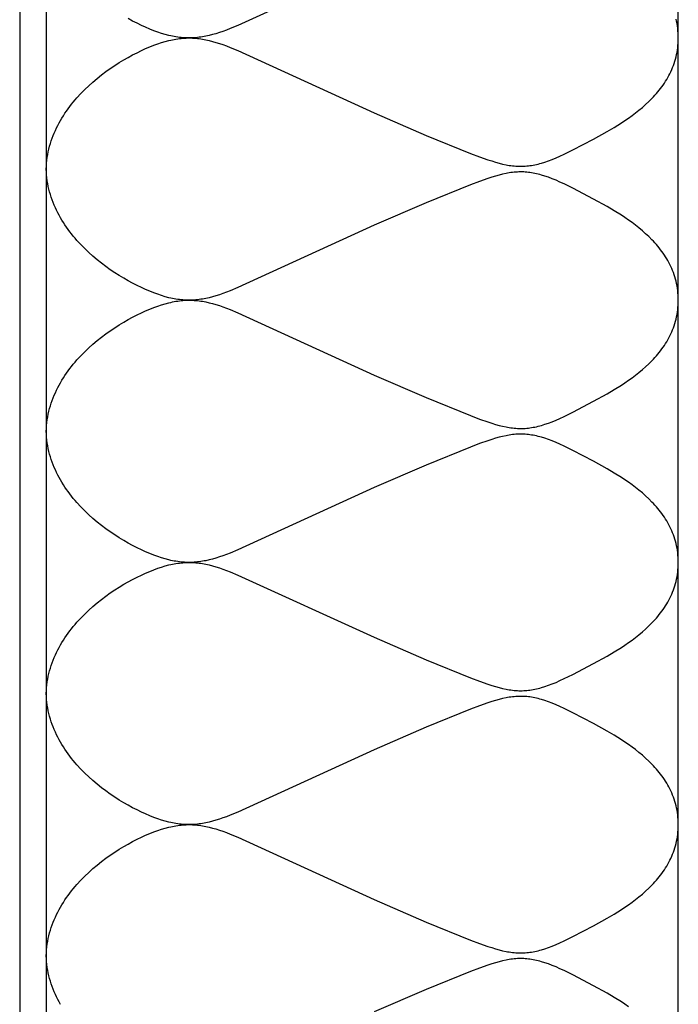
# Model space of a CAD drawing. Units: inches. Extents: x 1086.5 to 1115.5, y 341.6 to 353.7.
# Drawn here: x 1089.5 to 1090.5, y 350.7 to 352.2 of the extents above; entities that cross this region are included whole.
import ezdxf

# ---------------------------------------------------------------- set-up
doc = ezdxf.new("R2010")
doc.units = ezdxf.units.IN
doc.header["$MEASUREMENT"] = 0
doc.layers.add('Insulation', color=3, linetype='Continuous')
doc.layers.add('Roof Curb', color=4, linetype='Continuous')

msp = doc.modelspace()

# ---------------------------------------------------------------- linework, layer by layer
at = {"layer": 'Insulation', "elevation": -0.04}
msp.add_lwpolyline([(1089.541, 341.7095), (1089.541, 341.607), (1090.501, 341.607), (1090.501, 353.607)], dxfattribs=at)
at = {"layer": 'Insulation'}
for points in [[(1090.0394, 352.3001), (1089.8324, 352.2056), (1089.8207, 352.2007), (1089.8151, 352.1985), (1089.8096, 352.1965), (1089.8042, 352.1946), (1089.7989, 352.1929), (1089.7937, 352.1915), (1089.7886, 352.1901), (1089.7836, 352.189), (1089.7811, 352.1885), (1089.7786, 352.1881), (1089.7761, 352.1877), (1089.7736, 352.1874), (1089.7711, 352.1871), (1089.7686, 352.1868), (1089.7661, 352.1866), (1089.7636, 352.1865), (1089.7612, 352.1864), (1089.7587, 352.1864), (1089.7562, 352.1864), (1089.7536, 352.1865), (1089.7511, 352.1866), (1089.7486, 352.1868), (1089.746, 352.187), (1089.7435, 352.1873), (1089.7409, 352.1876), (1089.7383, 352.188), (1089.7356, 352.1885), (1089.733, 352.189), (1089.7303, 352.1896), (1089.7276, 352.1902), (1089.722, 352.1917), (1089.7164, 352.1934), (1089.7106, 352.1953), (1089.7046, 352.1975), (1089.6984, 352.1999), (1089.6921, 352.2026), (1089.6857, 352.2055), (1089.6791, 352.2087), (1089.6724, 352.2121), (1089.6657, 352.2158)], [(1089.5413, 351.9873), (1089.5415, 351.9917), (1089.5418, 351.9962), (1089.5423, 352.0006), (1089.5428, 352.0049), (1089.5436, 352.0092), (1089.5444, 352.0135), (1089.5453, 352.0177), (1089.5464, 352.0219), (1089.5476, 352.026), (1089.5489, 352.0301), (1089.5503, 352.0341), (1089.5518, 352.0381), (1089.5534, 352.042), (1089.5551, 352.0459), (1089.5569, 352.0498), (1089.5588, 352.0536), (1089.5608, 352.0574), (1089.5629, 352.0611), (1089.5651, 352.0648), (1089.5673, 352.0684), (1089.5696, 352.072), (1089.572, 352.0755), (1089.5745, 352.079), (1089.5771, 352.0824), (1089.5797, 352.0858), (1089.5824, 352.0891), (1089.5851, 352.0924), (1089.5879, 352.0956), (1089.5937, 352.1019), (1089.5997, 352.108), (1089.6058, 352.1139), (1089.6121, 352.1195), (1089.6186, 352.125), (1089.6252, 352.1303), (1089.6318, 352.1353), (1089.6386, 352.1401), (1089.6453, 352.1447), (1089.6521, 352.149), (1089.6589, 352.1531), (1089.6657, 352.157), (1089.6724, 352.1607), (1089.6791, 352.1641), (1089.6857, 352.1672), (1089.6921, 352.1702), (1089.6984, 352.1729), (1089.7046, 352.1753), (1089.7106, 352.1775), (1089.7164, 352.1794), (1089.722, 352.1811), (1089.7276, 352.1825), (1089.7303, 352.1832), (1089.733, 352.1838), (1089.7356, 352.1843), (1089.7383, 352.1847), (1089.7409, 352.1851), (1089.7435, 352.1855), (1089.746, 352.1858), (1089.7486, 352.186), (1089.7511, 352.1862), (1089.7536, 352.1863), (1089.7562, 352.1864), (1089.7587, 352.1864), (1089.7612, 352.1864), (1089.7636, 352.1863), (1089.7661, 352.1861), (1089.7686, 352.186), (1089.7711, 352.1857), (1089.7736, 352.1854), (1089.7761, 352.1851), (1089.7786, 352.1847), (1089.7811, 352.1842), (1089.7836, 352.1838), (1089.7886, 352.1826), (1089.7937, 352.1813), (1089.7989, 352.1798), (1089.8042, 352.1781), (1089.8096, 352.1763), (1089.8151, 352.1743), (1089.8207, 352.1721), (1089.8324, 352.1672), (1090.0394, 352.0727), (1090.1183, 352.0385), (1090.1854, 352.0112), (1090.1992, 352.006), (1090.2118, 352.0015), (1090.2177, 351.9996), (1090.2234, 351.9979), (1090.2289, 351.9963), (1090.2342, 351.995), (1090.2394, 351.9939), (1090.2419, 351.9934), (1090.2444, 351.993), (1090.2469, 351.9926), (1090.2494, 351.9923), (1090.2518, 351.9921), (1090.2542, 351.9918), (1090.2566, 351.9917), (1090.259, 351.9916), (1090.2614, 351.9916), (1090.2638, 351.9916), (1090.2662, 351.9916), (1090.2686, 351.9918), (1090.271, 351.992), (1090.2734, 351.9922), (1090.2758, 351.9925), (1090.2782, 351.9929), (1090.2806, 351.9933), (1090.2831, 351.9938), (1090.2856, 351.9943), (1090.2881, 351.9949), (1090.2906, 351.9956), (1090.2932, 351.9963), (1090.2984, 351.9979), (1090.3039, 351.9998), (1090.3095, 352.0019), (1090.3153, 352.0043), (1090.3213, 352.0069), (1090.3276, 352.0098), (1090.3411, 352.0164), (1090.3723, 352.0328), (1090.3928, 352.0442), (1090.4036, 352.0506), (1090.4145, 352.0574), (1090.4199, 352.061), (1090.4253, 352.0647), (1090.4307, 352.0685), (1090.436, 352.0725), (1090.4412, 352.0766), (1090.4464, 352.0809), (1090.4514, 352.0853), (1090.4563, 352.0899), (1090.461, 352.0946), (1090.4633, 352.097), (1090.4656, 352.0994), (1090.4678, 352.1019), (1090.4699, 352.1045), (1090.472, 352.107), (1090.4741, 352.1097), (1090.4761, 352.1123), (1090.478, 352.115), (1090.4799, 352.1178), (1090.4817, 352.1206), (1090.4834, 352.1234), (1090.4851, 352.1263), (1090.4867, 352.1292), (1090.4882, 352.1322), (1090.4897, 352.1352), (1090.4911, 352.1383), (1090.4924, 352.1414), (1090.4936, 352.1445), (1090.4947, 352.1478), (1090.4958, 352.151), (1090.4967, 352.1543), (1090.4976, 352.1577), (1090.4984, 352.1611), (1090.4991, 352.1645), (1090.4996, 352.1681), (1090.5001, 352.1716), (1090.5005, 352.1752), (1090.5008, 352.1789), (1090.5009, 352.1826), (1090.501, 352.1864), (1090.5009, 352.1902), (1090.5008, 352.1939), (1090.5005, 352.1975), (1090.5001, 352.2012), (1090.4996, 352.2047), (1090.4991, 352.2082), (1090.4984, 352.2117), (1090.4976, 352.2151)], [(1089.5413, 351.589), (1089.5415, 351.5935), (1089.5418, 351.5979), (1089.5423, 351.6023), (1089.5428, 351.6067), (1089.5436, 351.611), (1089.5444, 351.6152), (1089.5453, 351.6194), (1089.5464, 351.6236), (1089.5476, 351.6277), (1089.5489, 351.6318), (1089.5503, 351.6359), (1089.5518, 351.6399), (1089.5534, 351.6438), (1089.5551, 351.6477), (1089.5569, 351.6516), (1089.5588, 351.6554), (1089.5608, 351.6591), (1089.5629, 351.6629), (1089.5651, 351.6665), (1089.5673, 351.6702), (1089.5696, 351.6737), (1089.572, 351.6772), (1089.5745, 351.6807), (1089.5771, 351.6842), (1089.5797, 351.6875), (1089.5824, 351.6909), (1089.5851, 351.6941), (1089.5879, 351.6974), (1089.5937, 351.7037), (1089.5997, 351.7098), (1089.6058, 351.7156), (1089.6121, 351.7213), (1089.6186, 351.7268), (1089.6252, 351.732), (1089.6318, 351.737), (1089.6386, 351.7419), (1089.6453, 351.7464), (1089.6521, 351.7508), (1089.6589, 351.7549), (1089.6657, 351.7588), (1089.6724, 351.7624), (1089.6791, 351.7658), (1089.6857, 351.769), (1089.6921, 351.7719), (1089.6984, 351.7746), (1089.7046, 351.7771), (1089.7106, 351.7792), (1089.7164, 351.7812), (1089.722, 351.7829), (1089.7276, 351.7843), (1089.7303, 351.7849), (1089.733, 351.7855), (1089.7356, 351.786), (1089.7383, 351.7865), (1089.7409, 351.7869), (1089.7435, 351.7873), (1089.746, 351.7875), (1089.7486, 351.7878), (1089.7511, 351.788), (1089.7536, 351.7881), (1089.7562, 351.7882), (1089.7587, 351.7882), (1089.7612, 351.7881), (1089.7636, 351.7881), (1089.7661, 351.7879), (1089.7686, 351.7877), (1089.7711, 351.7875), (1089.7736, 351.7872), (1089.7761, 351.7868), (1089.7786, 351.7865), (1089.7811, 351.786), (1089.7836, 351.7855), (1089.7886, 351.7844), (1089.7937, 351.7831), (1089.7989, 351.7816), (1089.8042, 351.7799), (1089.8096, 351.7781), (1089.8151, 351.776), (1089.8207, 351.7738), (1089.8324, 351.769), (1090.0394, 351.6744), (1090.1183, 351.6403), (1090.1854, 351.6129), (1090.1992, 351.6077), (1090.2118, 351.6033), (1090.2177, 351.6014), (1090.2234, 351.5996), (1090.2289, 351.5981), (1090.2342, 351.5968), (1090.2394, 351.5957), (1090.2419, 351.5952), (1090.2444, 351.5948), (1090.2469, 351.5944), (1090.2494, 351.5941), (1090.2518, 351.5938), (1090.2542, 351.5936), (1090.2566, 351.5935), (1090.259, 351.5934), (1090.2614, 351.5933), (1090.2638, 351.5933), (1090.2662, 351.5934), (1090.2686, 351.5935), (1090.271, 351.5937), (1090.2734, 351.594), (1090.2758, 351.5943), (1090.2782, 351.5946), (1090.2806, 351.5951), (1090.2831, 351.5955), (1090.2856, 351.5961), (1090.2881, 351.5967), (1090.2906, 351.5973), (1090.2932, 351.5981), (1090.2984, 351.5997), (1090.3039, 351.6016), (1090.3095, 351.6037), (1090.3153, 351.6061), (1090.3213, 351.6087), (1090.3276, 351.6116), (1090.3411, 351.6182), (1090.3723, 351.6346), (1090.3928, 351.646), (1090.4036, 351.6524), (1090.4145, 351.6592), (1090.4199, 351.6628), (1090.4253, 351.6665), (1090.4307, 351.6703), (1090.436, 351.6743), (1090.4412, 351.6784), (1090.4464, 351.6827), (1090.4514, 351.6871), (1090.4563, 351.6916), (1090.461, 351.6963), (1090.4633, 351.6988), (1090.4656, 351.7012), (1090.4678, 351.7037), (1090.4699, 351.7062), (1090.472, 351.7088), (1090.4741, 351.7114), (1090.4761, 351.7141), (1090.478, 351.7168), (1090.4799, 351.7195), (1090.4817, 351.7223), (1090.4834, 351.7252), (1090.4851, 351.7281), (1090.4867, 351.731), (1090.4882, 351.734), (1090.4897, 351.737), (1090.4911, 351.74), (1090.4924, 351.7432), (1090.4936, 351.7463), (1090.4947, 351.7495), (1090.4958, 351.7528), (1090.4967, 351.7561), (1090.4976, 351.7594), (1090.4984, 351.7629), (1090.4991, 351.7663), (1090.4996, 351.7698), (1090.5001, 351.7734), (1090.5005, 351.777), (1090.5008, 351.7807), (1090.5009, 351.7844), (1090.501, 351.7882), (1090.5009, 351.7919), (1090.5008, 351.7956), (1090.5005, 351.7993), (1090.5001, 351.8029), (1090.4996, 351.8065), (1090.4991, 351.81), (1090.4984, 351.8135), (1090.4976, 351.8169), (1090.4967, 351.8202), (1090.4958, 351.8235), (1090.4947, 351.8268), (1090.4936, 351.83), (1090.4924, 351.8332), (1090.4911, 351.8363), (1090.4897, 351.8393), (1090.4882, 351.8424), (1090.4867, 351.8453), (1090.4851, 351.8483), (1090.4834, 351.8511), (1090.4817, 351.854), (1090.4799, 351.8568), (1090.478, 351.8595), (1090.4761, 351.8622), (1090.4741, 351.8649), (1090.472, 351.8675), (1090.4699, 351.8701), (1090.4678, 351.8726), (1090.4656, 351.8751), (1090.4633, 351.8776), (1090.461, 351.88), (1090.4563, 351.8847), (1090.4514, 351.8892), (1090.4464, 351.8936), (1090.4412, 351.8979), (1090.436, 351.902), (1090.4307, 351.906), (1090.4253, 351.9098), (1090.4199, 351.9136), (1090.4145, 351.9171), (1090.4036, 351.924), (1090.3928, 351.9303), (1090.3723, 351.9417), (1090.3411, 351.9581), (1090.3276, 351.9647), (1090.3213, 351.9676), (1090.3153, 351.9703), (1090.3095, 351.9726), (1090.3039, 351.9748), (1090.2984, 351.9766), (1090.2932, 351.9783), (1090.2906, 351.979), (1090.2881, 351.9796), (1090.2856, 351.9802), (1090.2831, 351.9808), (1090.2806, 351.9813), (1090.2782, 351.9817), (1090.2758, 351.982), (1090.2734, 351.9823), (1090.271, 351.9826), (1090.2686, 351.9828), (1090.2662, 351.9829), (1090.2638, 351.983), (1090.2614, 351.983), (1090.259, 351.9829), (1090.2566, 351.9828), (1090.2542, 351.9827), (1090.2518, 351.9825), (1090.2494, 351.9822), (1090.2469, 351.9819), (1090.2444, 351.9815), (1090.2419, 351.9811), (1090.2394, 351.9806), (1090.2342, 351.9795), (1090.2289, 351.9782), (1090.2234, 351.9767), (1090.2177, 351.9749), (1090.2118, 351.973), (1090.1992, 351.9686), (1090.1854, 351.9634), (1090.1183, 351.936), (1090.0394, 351.9019), (1089.8324, 351.8074), (1089.8207, 351.8025), (1089.8151, 351.8003), (1089.8096, 351.7982), (1089.8042, 351.7964), (1089.7989, 351.7947), (1089.7937, 351.7932), (1089.7886, 351.7919), (1089.7836, 351.7908), (1089.7811, 351.7903), (1089.7786, 351.7899), (1089.7761, 351.7895), (1089.7736, 351.7891), (1089.7711, 351.7888), (1089.7686, 351.7886), (1089.7661, 351.7884), (1089.7636, 351.7883), (1089.7612, 351.7882), (1089.7587, 351.7881), (1089.7562, 351.7882), (1089.7536, 351.7882), (1089.7511, 351.7884), (1089.7486, 351.7885), (1089.746, 351.7888), (1089.7435, 351.7891), (1089.7409, 351.7894), (1089.7383, 351.7898), (1089.7356, 351.7903), (1089.733, 351.7908), (1089.7303, 351.7914), (1089.7276, 351.792), (1089.722, 351.7935), (1089.7164, 351.7951), (1089.7106, 351.7971), (1089.7046, 351.7993), (1089.6984, 351.8017), (1089.6921, 351.8044), (1089.6857, 351.8073), (1089.6791, 351.8105), (1089.6724, 351.8139), (1089.6657, 351.8175), (1089.6589, 351.8214), (1089.6521, 351.8255), (1089.6453, 351.8299), (1089.6386, 351.8345), (1089.6318, 351.8393), (1089.6252, 351.8443), (1089.6186, 351.8495), (1089.6121, 351.855), (1089.6058, 351.8607), (1089.5997, 351.8666), (1089.5937, 351.8727), (1089.5879, 351.879), (1089.5851, 351.8822), (1089.5824, 351.8855), (1089.5797, 351.8888), (1089.5771, 351.8922), (1089.5745, 351.8956), (1089.572, 351.8991), (1089.5696, 351.9026), (1089.5673, 351.9062), (1089.5651, 351.9098), (1089.5629, 351.9135), (1089.5608, 351.9172), (1089.5588, 351.9209), (1089.5569, 351.9247), (1089.5551, 351.9286), (1089.5534, 351.9325), (1089.5518, 351.9364), (1089.5503, 351.9404), (1089.5489, 351.9445), (1089.5476, 351.9486), (1089.5464, 351.9527), (1089.5453, 351.9569), (1089.5444, 351.9611), (1089.5436, 351.9653), (1089.5428, 351.9696), (1089.5423, 351.974), (1089.5418, 351.9784), (1089.5415, 351.9828), (1089.5413, 351.9873)], [(1089.5413, 351.1908), (1089.5415, 351.1953), (1089.5418, 351.1997), (1089.5423, 351.2041), (1089.5428, 351.2084), (1089.5436, 351.2127), (1089.5444, 351.217), (1089.5453, 351.2212), (1089.5464, 351.2254), (1089.5476, 351.2295), (1089.5489, 351.2336), (1089.5503, 351.2376), (1089.5518, 351.2416), (1089.5534, 351.2456), (1089.5551, 351.2495), (1089.5569, 351.2533), (1089.5588, 351.2572), (1089.5608, 351.2609), (1089.5629, 351.2646), (1089.5651, 351.2683), (1089.5673, 351.2719), (1089.5696, 351.2755), (1089.572, 351.279), (1089.5745, 351.2825), (1089.5771, 351.2859), (1089.5797, 351.2893), (1089.5824, 351.2926), (1089.5851, 351.2959), (1089.5879, 351.2991), (1089.5937, 351.3054), (1089.5997, 351.3115), (1089.6058, 351.3174), (1089.6121, 351.3231), (1089.6186, 351.3285), (1089.6252, 351.3338), (1089.6318, 351.3388), (1089.6386, 351.3436), (1089.6453, 351.3482), (1089.6521, 351.3525), (1089.6589, 351.3567), (1089.6657, 351.3606), (1089.6724, 351.3642), (1089.6791, 351.3676), (1089.6857, 351.3708), (1089.6921, 351.3737), (1089.6984, 351.3764), (1089.7046, 351.3788), (1089.7106, 351.381), (1089.7164, 351.3829), (1089.722, 351.3846), (1089.7276, 351.3861), (1089.7303, 351.3867), (1089.733, 351.3873), (1089.7356, 351.3878), (1089.7383, 351.3883), (1089.7409, 351.3887), (1089.7435, 351.389), (1089.746, 351.3893), (1089.7486, 351.3895), (1089.7511, 351.3897), (1089.7536, 351.3899), (1089.7562, 351.3899), (1089.7587, 351.3899), (1089.7612, 351.3899), (1089.7636, 351.3898), (1089.7661, 351.3897), (1089.7686, 351.3895), (1089.7711, 351.3893), (1089.7736, 351.389), (1089.7761, 351.3886), (1089.7786, 351.3882), (1089.7811, 351.3878), (1089.7836, 351.3873), (1089.7886, 351.3862), (1089.7937, 351.3849), (1089.7989, 351.3834), (1089.8042, 351.3817), (1089.8096, 351.3798), (1089.8151, 351.3778), (1089.8207, 351.3756), (1089.8324, 351.3707), (1090.0394, 351.2762), (1090.1183, 351.242), (1090.1854, 351.2147), (1090.1992, 351.2095), (1090.2118, 351.2051), (1090.2177, 351.2031), (1090.2234, 351.2014), (1090.2289, 351.1999), (1090.2342, 351.1986), (1090.2394, 351.1974), (1090.2419, 351.197), (1090.2444, 351.1965), (1090.2469, 351.1962), (1090.2494, 351.1959), (1090.2518, 351.1956), (1090.2542, 351.1954), (1090.2566, 351.1952), (1090.259, 351.1951), (1090.2614, 351.1951), (1090.2638, 351.1951), (1090.2662, 351.1952), (1090.2686, 351.1953), (1090.271, 351.1955), (1090.2734, 351.1957), (1090.2758, 351.196), (1090.2782, 351.1964), (1090.2806, 351.1968), (1090.2831, 351.1973), (1090.2856, 351.1978), (1090.2881, 351.1984), (1090.2906, 351.1991), (1090.2932, 351.1998), (1090.2984, 351.2014), (1090.3039, 351.2033), (1090.3095, 351.2054), (1090.3153, 351.2078), (1090.3213, 351.2105), (1090.3276, 351.2134), (1090.3411, 351.2199), (1090.3723, 351.2364), (1090.3928, 351.2478), (1090.4036, 351.2541), (1090.4145, 351.2609), (1090.4199, 351.2645), (1090.4253, 351.2682), (1090.4307, 351.2721), (1090.436, 351.2761), (1090.4412, 351.2802), (1090.4464, 351.2844), (1090.4514, 351.2888), (1090.4563, 351.2934), (1090.461, 351.2981), (1090.4633, 351.3005), (1090.4656, 351.303), (1090.4678, 351.3055), (1090.4699, 351.308), (1090.472, 351.3106), (1090.4741, 351.3132), (1090.4761, 351.3159), (1090.478, 351.3186), (1090.4799, 351.3213), (1090.4817, 351.3241), (1090.4834, 351.3269), (1090.4851, 351.3298), (1090.4867, 351.3328), (1090.4882, 351.3357), (1090.4897, 351.3387), (1090.4911, 351.3418), (1090.4924, 351.3449), (1090.4936, 351.3481), (1090.4947, 351.3513), (1090.4958, 351.3546), (1090.4967, 351.3579), (1090.4976, 351.3612), (1090.4984, 351.3646), (1090.4991, 351.3681), (1090.4996, 351.3716), (1090.5001, 351.3752), (1090.5005, 351.3788), (1090.5008, 351.3824), (1090.5009, 351.3862), (1090.501, 351.3899), (1090.5009, 351.3937), (1090.5008, 351.3974), (1090.5005, 351.4011), (1090.5001, 351.4047), (1090.4996, 351.4083), (1090.4991, 351.4118), (1090.4984, 351.4152), (1090.4976, 351.4186), (1090.4967, 351.422), (1090.4958, 351.4253), (1090.4947, 351.4286), (1090.4936, 351.4318), (1090.4924, 351.4349), (1090.4911, 351.438), (1090.4897, 351.4411), (1090.4882, 351.4441), (1090.4867, 351.4471), (1090.4851, 351.45), (1090.4834, 351.4529), (1090.4817, 351.4557), (1090.4799, 351.4585), (1090.478, 351.4613), (1090.4761, 351.464), (1090.4741, 351.4666), (1090.472, 351.4693), (1090.4699, 351.4718), (1090.4678, 351.4744), (1090.4656, 351.4769), (1090.4633, 351.4793), (1090.461, 351.4817), (1090.4563, 351.4865), (1090.4514, 351.491), (1090.4464, 351.4954), (1090.4412, 351.4997), (1090.436, 351.5038), (1090.4307, 351.5078), (1090.4253, 351.5116), (1090.4199, 351.5153), (1090.4145, 351.5189), (1090.4036, 351.5257), (1090.3928, 351.5321), (1090.3723, 351.5435), (1090.3411, 351.5599), (1090.3276, 351.5665), (1090.3213, 351.5694), (1090.3153, 351.572), (1090.3095, 351.5744), (1090.3039, 351.5765), (1090.2984, 351.5784), (1090.2932, 351.58), (1090.2906, 351.5807), (1090.2881, 351.5814), (1090.2856, 351.582), (1090.2831, 351.5825), (1090.2806, 351.583), (1090.2782, 351.5834), (1090.2758, 351.5838), (1090.2734, 351.5841), (1090.271, 351.5844), (1090.2686, 351.5845), (1090.2662, 351.5847), (1090.2638, 351.5847), (1090.2614, 351.5848), (1090.259, 351.5847), (1090.2566, 351.5846), (1090.2542, 351.5845), (1090.2518, 351.5843), (1090.2494, 351.584), (1090.2469, 351.5837), (1090.2444, 351.5833), (1090.2419, 351.5829), (1090.2394, 351.5824), (1090.2342, 351.5813), (1090.2289, 351.58), (1090.2234, 351.5784), (1090.2177, 351.5767), (1090.2118, 351.5748), (1090.1992, 351.5703), (1090.1854, 351.5651), (1090.1183, 351.5378), (1090.0394, 351.5036), (1089.8324, 351.4091), (1089.8207, 351.4042), (1089.8151, 351.402), (1089.8096, 351.4), (1089.8042, 351.3982), (1089.7989, 351.3965), (1089.7937, 351.395), (1089.7886, 351.3937), (1089.7836, 351.3926), (1089.7811, 351.3921), (1089.7786, 351.3916), (1089.7761, 351.3912), (1089.7736, 351.3909), (1089.7711, 351.3906), (1089.7686, 351.3904), (1089.7661, 351.3902), (1089.7636, 351.39), (1089.7612, 351.3899), (1089.7587, 351.3899), (1089.7562, 351.3899), (1089.7536, 351.39), (1089.7511, 351.3901), (1089.7486, 351.3903), (1089.746, 351.3905), (1089.7435, 351.3908), (1089.7409, 351.3912), (1089.7383, 351.3916), (1089.7356, 351.392), (1089.733, 351.3926), (1089.7303, 351.3931), (1089.7276, 351.3938), (1089.722, 351.3952), (1089.7164, 351.3969), (1089.7106, 351.3988), (1089.7046, 351.401), (1089.6984, 351.4035), (1089.6921, 351.4061), (1089.6857, 351.4091), (1089.6791, 351.4122), (1089.6724, 351.4156), (1089.6657, 351.4193), (1089.6589, 351.4232), (1089.6521, 351.4273), (1089.6453, 351.4317), (1089.6386, 351.4362), (1089.6318, 351.441), (1089.6252, 351.4461), (1089.6186, 351.4513), (1089.6121, 351.4568), (1089.6058, 351.4624), (1089.5997, 351.4683), (1089.5937, 351.4744), (1089.5879, 351.4807), (1089.5851, 351.4839), (1089.5824, 351.4872), (1089.5797, 351.4906), (1089.5771, 351.4939), (1089.5745, 351.4974), (1089.572, 351.5008), (1089.5696, 351.5044), (1089.5673, 351.5079), (1089.5651, 351.5116), (1089.5629, 351.5152), (1089.5608, 351.5189), (1089.5588, 351.5227), (1089.5569, 351.5265), (1089.5551, 351.5304), (1089.5534, 351.5343), (1089.5518, 351.5382), (1089.5503, 351.5422), (1089.5489, 351.5463), (1089.5476, 351.5503), (1089.5464, 351.5545), (1089.5453, 351.5586), (1089.5444, 351.5628), (1089.5436, 351.5671), (1089.5428, 351.5714), (1089.5423, 351.5758), (1089.5418, 351.5801), (1089.5415, 351.5846), (1089.5413, 351.589)], [(1089.5413, 350.7926), (1089.5415, 350.797), (1089.5418, 350.8015), (1089.5423, 350.8059), (1089.5428, 350.8102), (1089.5436, 350.8145), (1089.5444, 350.8188), (1089.5453, 350.823), (1089.5464, 350.8272), (1089.5476, 350.8313), (1089.5489, 350.8354), (1089.5503, 350.8394), (1089.5518, 350.8434), (1089.5534, 350.8473), (1089.5551, 350.8513), (1089.5569, 350.8551), (1089.5588, 350.8589), (1089.5608, 350.8627), (1089.5629, 350.8664), (1089.5651, 350.8701), (1089.5673, 350.8737), (1089.5696, 350.8773), (1089.572, 350.8808), (1089.5745, 350.8843), (1089.5771, 350.8877), (1089.5797, 350.8911), (1089.5824, 350.8944), (1089.5851, 350.8977), (1089.5879, 350.9009), (1089.5937, 350.9072), (1089.5997, 350.9133), (1089.6058, 350.9192), (1089.6121, 350.9249), (1089.6186, 350.9303), (1089.6252, 350.9356), (1089.6318, 350.9406), (1089.6386, 350.9454), (1089.6453, 350.95), (1089.6521, 350.9543), (1089.6589, 350.9584), (1089.6657, 350.9623), (1089.6724, 350.966), (1089.6791, 350.9694), (1089.6857, 350.9726), (1089.6921, 350.9755), (1089.6984, 350.9782), (1089.7046, 350.9806), (1089.7106, 350.9828), (1089.7164, 350.9847), (1089.722, 350.9864), (1089.7276, 350.9878), (1089.7303, 350.9885), (1089.733, 350.9891), (1089.7356, 350.9896), (1089.7383, 350.99), (1089.7409, 350.9904), (1089.7435, 350.9908), (1089.746, 350.9911), (1089.7486, 350.9913), (1089.7511, 350.9915), (1089.7536, 350.9916), (1089.7562, 350.9917), (1089.7587, 350.9917), (1089.7612, 350.9917), (1089.7636, 350.9916), (1089.7661, 350.9915), (1089.7686, 350.9913), (1089.7711, 350.991), (1089.7736, 350.9907), (1089.7761, 350.9904), (1089.7786, 350.99), (1089.7811, 350.9896), (1089.7836, 350.9891), (1089.7886, 350.9879), (1089.7937, 350.9866), (1089.7989, 350.9851), (1089.8042, 350.9835), (1089.8096, 350.9816), (1089.8151, 350.9796), (1089.8207, 350.9774), (1089.8324, 350.9725), (1090.0394, 350.878), (1090.1183, 350.8438), (1090.1854, 350.8165), (1090.1992, 350.8113), (1090.2118, 350.8068), (1090.2177, 350.8049), (1090.2234, 350.8032), (1090.2289, 350.8016), (1090.2342, 350.8003), (1090.2394, 350.7992), (1090.2419, 350.7987), (1090.2444, 350.7983), (1090.2469, 350.7979), (1090.2494, 350.7976), (1090.2518, 350.7974), (1090.2542, 350.7972), (1090.2566, 350.797), (1090.259, 350.7969), (1090.2614, 350.7969), (1090.2638, 350.7969), (1090.2662, 350.797), (1090.2686, 350.7971), (1090.271, 350.7973), (1090.2734, 350.7975), (1090.2758, 350.7978), (1090.2782, 350.7982), (1090.2806, 350.7986), (1090.2831, 350.7991), (1090.2856, 350.7996), (1090.2881, 350.8002), (1090.2906, 350.8009), (1090.2932, 350.8016), (1090.2984, 350.8032), (1090.3039, 350.8051), (1090.3095, 350.8072), (1090.3153, 350.8096), (1090.3213, 350.8122), (1090.3276, 350.8151), (1090.3411, 350.8217), (1090.3723, 350.8381), (1090.3928, 350.8496), (1090.4036, 350.8559), (1090.4145, 350.8627), (1090.4199, 350.8663), (1090.4253, 350.87), (1090.4307, 350.8738), (1090.436, 350.8778), (1090.4412, 350.8819), (1090.4464, 350.8862), (1090.4514, 350.8906), (1090.4563, 350.8952), (1090.461, 350.8999), (1090.4633, 350.9023), (1090.4656, 350.9047), (1090.4678, 350.9072), (1090.4699, 350.9098), (1090.472, 350.9124), (1090.4741, 350.915), (1090.4761, 350.9176), (1090.478, 350.9203), (1090.4799, 350.9231), (1090.4817, 350.9259), (1090.4834, 350.9287), (1090.4851, 350.9316), (1090.4867, 350.9345), (1090.4882, 350.9375), (1090.4897, 350.9405), (1090.4911, 350.9436), (1090.4924, 350.9467), (1090.4936, 350.9499), (1090.4947, 350.9531), (1090.4958, 350.9563), (1090.4967, 350.9596), (1090.4976, 350.963), (1090.4984, 350.9664), (1090.4991, 350.9699), (1090.4996, 350.9734), (1090.5001, 350.9769), (1090.5005, 350.9805), (1090.5008, 350.9842), (1090.5009, 350.9879), (1090.501, 350.9917), (1090.5009, 350.9955), (1090.5008, 350.9992), (1090.5005, 351.0029), (1090.5001, 351.0065), (1090.4996, 351.01), (1090.4991, 351.0135), (1090.4984, 351.017), (1090.4976, 351.0204), (1090.4967, 351.0238), (1090.4958, 351.0271), (1090.4947, 351.0303), (1090.4936, 351.0335), (1090.4924, 351.0367), (1090.4911, 351.0398), (1090.4897, 351.0429), (1090.4882, 351.0459), (1090.4867, 351.0489), (1090.4851, 351.0518), (1090.4834, 351.0547), (1090.4817, 351.0575), (1090.4799, 351.0603), (1090.478, 351.0631), (1090.4761, 351.0658), (1090.4741, 351.0684), (1090.472, 351.071), (1090.4699, 351.0736), (1090.4678, 351.0762), (1090.4656, 351.0786), (1090.4633, 351.0811), (1090.461, 351.0835), (1090.4563, 351.0882), (1090.4514, 351.0928), (1090.4464, 351.0972), (1090.4412, 351.1014), (1090.436, 351.1056), (1090.4307, 351.1095), (1090.4253, 351.1134), (1090.4199, 351.1171), (1090.4145, 351.1207), (1090.4036, 351.1275), (1090.3928, 351.1338), (1090.3723, 351.1453), (1090.3411, 351.1617), (1090.3276, 351.1683), (1090.3213, 351.1712), (1090.3153, 351.1738), (1090.3095, 351.1762), (1090.3039, 351.1783), (1090.2984, 351.1802), (1090.2932, 351.1818), (1090.2906, 351.1825), (1090.2881, 351.1832), (1090.2856, 351.1838), (1090.2831, 351.1843), (1090.2806, 351.1848), (1090.2782, 351.1852), (1090.2758, 351.1856), (1090.2734, 351.1859), (1090.271, 351.1861), (1090.2686, 351.1863), (1090.2662, 351.1864), (1090.2638, 351.1865), (1090.2614, 351.1865), (1090.259, 351.1865), (1090.2566, 351.1864), (1090.2542, 351.1862), (1090.2518, 351.186), (1090.2494, 351.1858), (1090.2469, 351.1854), (1090.2444, 351.1851), (1090.2419, 351.1847), (1090.2394, 351.1842), (1090.2342, 351.1831), (1090.2289, 351.1817), (1090.2234, 351.1802), (1090.2177, 351.1785), (1090.2118, 351.1766), (1090.1992, 351.1721), (1090.1854, 351.1669), (1090.1183, 351.1396), (1090.0394, 351.1054), (1089.8324, 351.0109), (1089.8207, 351.006), (1089.8151, 351.0038), (1089.8096, 351.0018), (1089.8042, 350.9999), (1089.7989, 350.9983), (1089.7937, 350.9968), (1089.7886, 350.9954), (1089.7836, 350.9943), (1089.7811, 350.9938), (1089.7786, 350.9934), (1089.7761, 350.993), (1089.7736, 350.9927), (1089.7711, 350.9924), (1089.7686, 350.9921), (1089.7661, 350.9919), (1089.7636, 350.9918), (1089.7612, 350.9917), (1089.7587, 350.9917), (1089.7562, 350.9917), (1089.7536, 350.9918), (1089.7511, 350.9919), (1089.7486, 350.9921), (1089.746, 350.9923), (1089.7435, 350.9926), (1089.7409, 350.9929), (1089.7383, 350.9934), (1089.7356, 350.9938), (1089.733, 350.9943), (1089.7303, 350.9949), (1089.7276, 350.9955), (1089.722, 350.997), (1089.7164, 350.9987), (1089.7106, 351.0006), (1089.7046, 351.0028), (1089.6984, 351.0052), (1089.6921, 351.0079), (1089.6857, 351.0108), (1089.6791, 351.014), (1089.6724, 351.0174), (1089.6657, 351.0211), (1089.6589, 351.025), (1089.6521, 351.0291), (1089.6453, 351.0334), (1089.6386, 351.038), (1089.6318, 351.0428), (1089.6252, 351.0478), (1089.6186, 351.0531), (1089.6121, 351.0585), (1089.6058, 351.0642), (1089.5997, 351.0701), (1089.5937, 351.0762), (1089.5879, 351.0825), (1089.5851, 351.0857), (1089.5824, 351.089), (1089.5797, 351.0923), (1089.5771, 351.0957), (1089.5745, 351.0991), (1089.572, 351.1026), (1089.5696, 351.1061), (1089.5673, 351.1097), (1089.5651, 351.1133), (1089.5629, 351.117), (1089.5608, 351.1207), (1089.5588, 351.1245), (1089.5569, 351.1283), (1089.5551, 351.1321), (1089.5534, 351.136), (1089.5518, 351.14), (1089.5503, 351.144), (1089.5489, 351.148), (1089.5476, 351.1521), (1089.5464, 351.1562), (1089.5453, 351.1604), (1089.5444, 351.1646), (1089.5436, 351.1689), (1089.5428, 351.1732), (1089.5423, 351.1775), (1089.5418, 351.1819), (1089.5415, 351.1863), (1089.5413, 351.1908)], [(1089.5629, 350.7188), (1089.5608, 350.7225), (1089.5588, 350.7262), (1089.5569, 350.73), (1089.5551, 350.7339), (1089.5534, 350.7378), (1089.5518, 350.7418), (1089.5503, 350.7457), (1089.5489, 350.7498), (1089.5476, 350.7539), (1089.5464, 350.758), (1089.5453, 350.7622), (1089.5444, 350.7664), (1089.5436, 350.7706), (1089.5428, 350.7749), (1089.5423, 350.7793), (1089.5418, 350.7837), (1089.5415, 350.7881), (1089.5413, 350.7926)], [(1090.4253, 350.7152), (1090.4199, 350.7189), (1090.4145, 350.7225), (1090.4036, 350.7293), (1090.3928, 350.7356), (1090.3723, 350.747), (1090.3411, 350.7635), (1090.3276, 350.77), (1090.3213, 350.7729), (1090.3153, 350.7756), (1090.3095, 350.7779), (1090.3039, 350.7801), (1090.2984, 350.7819), (1090.2932, 350.7836), (1090.2906, 350.7843), (1090.2881, 350.7849), (1090.2856, 350.7855), (1090.2831, 350.7861), (1090.2806, 350.7866), (1090.2782, 350.787), (1090.2758, 350.7873), (1090.2734, 350.7876), (1090.271, 350.7879), (1090.2686, 350.7881), (1090.2662, 350.7882), (1090.2638, 350.7883), (1090.2614, 350.7883), (1090.259, 350.7883), (1090.2566, 350.7882), (1090.2542, 350.788), (1090.2518, 350.7878), (1090.2494, 350.7875), (1090.2469, 350.7872), (1090.2444, 350.7868), (1090.2419, 350.7864), (1090.2394, 350.7859), (1090.2342, 350.7848), (1090.2289, 350.7835), (1090.2234, 350.782), (1090.2177, 350.7803), (1090.2118, 350.7783), (1090.1992, 350.7739), (1090.1854, 350.7687), (1090.1183, 350.7413), (1090.0394, 350.7072)]]:
    msp.add_lwpolyline(points, dxfattribs=at)
at = {"layer": 'Roof Curb'}
for p, q in [((1089.501, 353.5845, -0.04), (1089.501, 341.7095, -0.04)), ((1089.541, 353.5845, -0.04), (1089.541, 341.7095, -0.04))]:
    msp.add_line(p, q, dxfattribs=at)

doc.saveas('drawing.dxf')
